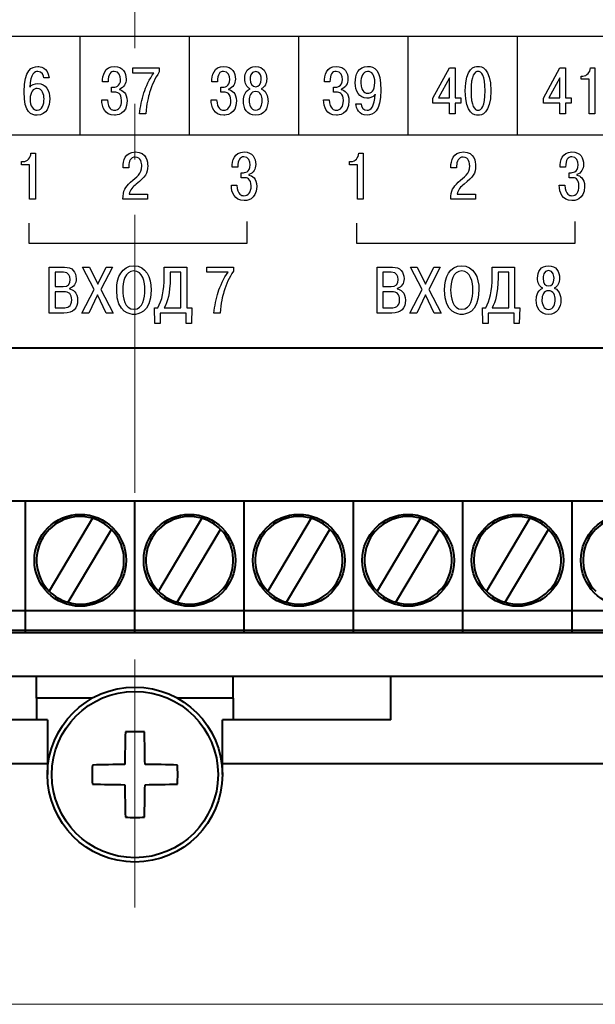
# Model space of a CAD drawing. Extents: x -426 to 168, y -442 to -22.
# Drawn here: x 26 to 52, y -360 to -315 of the extents above; entities that cross this region are included whole.
import ezdxf
from ezdxf.lldxf.tags import DXFTag

# ---------------------------------------------------------------- set-up
doc = ezdxf.new("R2010")
doc.units = 0
doc.header["$MEASUREMENT"] = 0
doc.linetypes.add('CENTER', pattern=[10.16, 6.35, -1.27, 1.27, -1.27])
for name, color, linetype, lineweight in [('help', 4, 'New Line1', 15), ('main', 5, 'Continuous', 40), ('ОСЕВЫЕ', 1, 'CENTER', 15)]:
    doc.layers.add(name, color=color, linetype=linetype, lineweight=lineweight)
doc.layers.add('text', color=250, linetype='Continuous')
tags = doc.linetypes.add('New Line1', pattern=[0.8, 0.5, -0.3]).pattern_tags.tags
tags[6:7] = [DXFTag(74, 4), DXFTag(75, 0), DXFTag(340, '0'), DXFTag(46, 1.0), DXFTag(50, 0.0), DXFTag(44, 0.0), DXFTag(45, 0.0)]
tags[4:5] = [DXFTag(74, 4), DXFTag(75, 0), DXFTag(340, '0'), DXFTag(46, 1.0), DXFTag(50, 0.0), DXFTag(44, 0.0), DXFTag(45, 0.0)]

msp = doc.modelspace()

# ---------------------------------------------------------------- linework, layer by layer
at = {"layer": 'help', "ltscale": 5}
msp.add_line((-6.283, -360.213), (68.717, -360.213), dxfattribs=at)
at = {"layer": 'main'}
for p, q in [((77.217, -330.213), (-14.783, -330.213)), ((77.217, -337.213), (-14.783, -337.213)), ((26.217, -342.213), (26.217, -337.213)), ((31.217, -342.213), (31.217, -337.213)), ((36.217, -342.213), (36.217, -337.213)), ((41.217, -342.213), (41.217, -337.213)), ((46.217, -342.213), (46.217, -337.213)), ((51.217, -342.213), (51.217, -337.213)), ((29.278, -337.993), (27.297, -341.322)), ((34.278, -337.993), (32.297, -341.322)), ((39.278, -337.993), (37.297, -341.322)), ((44.278, -337.993), (42.297, -341.322)), ((49.278, -337.993), (47.297, -341.322)), ((28.156, -341.833), (30.137, -338.505)), ((33.156, -341.833), (35.137, -338.505)), ((38.156, -341.833), (40.137, -338.505)), ((43.156, -341.833), (45.137, -338.505)), ((48.156, -341.833), (50.137, -338.505)), ((21.217, -342.213), (26.217, -342.213)), ((26.217, -343.113), (26.217, -342.213)), ((26.217, -342.213), (31.217, -342.213)), ((31.217, -343.113), (31.217, -342.213)), ((31.217, -342.213), (36.217, -342.213)), ((36.217, -343.113), (36.217, -342.213)), ((36.217, -342.213), (41.217, -342.213)), ((41.217, -343.113), (41.217, -342.213)), ((41.217, -342.213), (46.217, -342.213)), ((46.217, -343.113), (46.217, -342.213)), ((46.217, -342.213), (51.217, -342.213)), ((51.217, -343.113), (51.217, -342.213)), ((51.217, -342.213), (56.217, -342.213)), ((21.217, -343.113), (26.217, -343.113)), ((21.217, -343.213), (26.217, -343.213)), ((26.217, -343.213), (26.217, -343.113)), ((26.217, -343.113), (31.217, -343.113)), ((26.217, -343.213), (31.217, -343.213)), ((31.217, -343.213), (31.217, -343.113)), ((31.217, -343.113), (36.217, -343.113)), ((31.217, -343.213), (36.217, -343.213)), ((36.217, -343.213), (36.217, -343.113)), ((36.217, -343.113), (41.217, -343.113)), ((36.217, -343.213), (41.217, -343.213)), ((41.217, -343.213), (41.217, -343.113)), ((41.217, -343.113), (46.217, -343.113)), ((41.217, -343.213), (46.217, -343.213)), ((46.217, -343.213), (46.217, -343.113)), ((46.217, -343.113), (51.217, -343.113)), ((46.217, -343.213), (51.217, -343.213)), ((51.217, -343.213), (51.217, -343.113)), ((51.217, -343.113), (56.217, -343.113)), ((51.217, -343.213), (56.217, -343.213)), ((-4.283, -345.213), (66.717, -345.213))]:
    msp.add_line(p, q, dxfattribs=at)
at = {"layer": 'main', "ltscale": 5}
for p, q in [((26.717, -346.21), (26.717, -345.21)), ((35.717, -346.21), (35.717, -345.21)), ((42.917, -347.21), (42.917, -345.21)), ((26.717, -346.21), (26.717, -347.21)), ((29.281, -346.21), (26.717, -346.21)), ((35.717, -346.21), (33.154, -346.21)), ((35.717, -346.21), (35.717, -347.21)), ((26.717, -347.21), (19.517, -347.21)), ((27.217, -347.21), (26.717, -347.21)), ((27.217, -347.21), (27.217, -349.71)), ((35.717, -347.21), (35.217, -347.21)), ((35.217, -349.71), (35.217, -347.21)), ((42.917, -347.21), (35.717, -347.21))]:
    msp.add_line(p, q, dxfattribs=at)
at = {"layer": 'main', "linetype": 'New Line1', "ltscale": 5}
for p, q in [((27.217, -349.213), (-17.783, -349.213)), ((80.217, -349.213), (35.217, -349.213))]:
    msp.add_line(p, q, dxfattribs=at)
at = {"layer": 'main'}
for centre in [(28.717, -339.913), (33.717, -339.913), (38.717, -339.913), (43.717, -339.913), (48.717, -339.913), (53.717, -339.913)]:
    msp.add_circle(centre, 2.1, dxfattribs=at)
at = {"layer": 'main', "ltscale": 5}
for radius in [4, 3.801]:
    msp.add_circle((31.217, -349.71), radius, dxfattribs=at)
at = {"layer": 'main'}
for centre, start, end in [((28.717, -339.913), 73.7211, 224.7661), ((28.717, -339.913), 44.7661, 73.7211), ((33.717, -339.913), 73.7211, 224.7661), ((33.717, -339.913), 44.7661, 73.7211), ((38.717, -339.913), 73.7211, 224.7661), ((38.717, -339.913), 44.7661, 73.7211), ((43.717, -339.913), 73.7211, 224.7661), ((43.717, -339.913), 44.7661, 73.7211), ((48.717, -339.913), 73.7211, 224.7661), ((48.717, -339.913), 44.7661, 73.7211), ((53.717, -339.913), 73.7211, 224.7661), ((28.717, -339.913), 253.7211, 44.7661), ((33.717, -339.913), 253.7211, 44.7661), ((38.717, -339.913), 253.7211, 44.7661), ((43.717, -339.913), 253.7211, 44.7661), ((48.717, -339.913), 253.7211, 44.7661), ((28.717, -339.913), 224.7661, 253.7211), ((33.717, -339.913), 224.7661, 253.7211), ((38.717, -339.913), 224.7661, 253.7211), ((43.717, -339.913), 224.7661, 253.7211), ((48.717, -339.913), 224.7661, 253.7211)]:
    msp.add_arc(centre, 2, start, end, dxfattribs=at)
at = {"layer": 'main', "ltscale": 5}
for centre, radius, start, end in [((95.74, -349.671), 64.986, 178.31647, 179.62682), ((31.217, -357.419), 9.667, 87.4197, 92.5803), ((-33.306, -349.671), 64.986, 0.37318, 1.68353), ((38.923, -349.71), 9.664, 177.4189, 182.5811), ((31.179, -414.232), 64.985, 90.37327, 91.68365), ((31.256, -414.232), 64.986, 88.31636, 89.62672), ((23.504, -349.71), 9.67, 357.4206, 2.5794), ((31.179, -285.183), 64.99, 268.3164, 269.62668), ((95.74, -349.748), 64.986, 180.37318, 181.68353), ((-33.306, -349.748), 64.986, 358.31647, 359.62682), ((31.255, -285.183), 64.99, 270.37333, 271.68359), ((31.217, -342), 9.667, 267.4198, 272.5802)]:
    msp.add_arc(centre, radius, start, end, dxfattribs=at)
at = {"layer": 'text'}
for points, knots in [([(-7.782, -315.963), (-7.782, -315.963), (70.218, -315.963), (70.218, -315.963), (70.218, -315.963), (70.218, -315.963), (70.218, -330.213), (70.218, -330.213), (70.218, -330.213), (70.218, -330.213), (-7.782, -330.213), (-7.782, -330.213), (-7.782, -330.213), (-7.782, -330.213), (-7.782, -315.963), (-7.782, -315.963)], [0, 0, 0, 0, 0.2, 0.2, 0.2, 0.2, 0.4, 0.4, 0.4, 0.4, 0.6, 0.6, 0.6, 0.6, 1, 1, 1, 1]), ([(27.29, -317.86), (27.227, -317.354), (26.87, -317.336), (26.771, -317.336), (26.771, -317.336), (26.498, -317.336), (26.144, -317.477), (26.144, -318.487), (26.144, -318.487), (26.144, -319.486), (26.486, -319.561), (26.744, -319.561), (26.744, -319.561), (27.194, -319.561), (27.317, -319.141), (27.317, -318.82), (27.317, -318.82), (27.317, -318.451), (27.152, -318.115), (26.777, -318.115), (26.777, -318.115), (26.624, -318.115), (26.48, -318.178), (26.408, -318.28), (26.408, -318.28), (26.423, -317.639), (26.642, -317.561), (26.768, -317.561), (26.768, -317.561), (26.981, -317.561), (27.038, -317.761), (27.047, -317.86), (27.047, -317.86), (27.047, -317.86), (27.29, -317.86), (27.29, -317.86)], [0, 0, 0, 0, 0.1, 0.1, 0.1, 0.1, 0.2, 0.2, 0.2, 0.2, 0.3, 0.3, 0.3, 0.3, 0.4, 0.4, 0.4, 0.4, 0.5, 0.5, 0.5, 0.5, 0.6, 0.6, 0.6, 0.6, 0.7, 0.7, 0.7, 0.7, 0.8, 0.8, 0.8, 0.8, 1, 1, 1, 1]), ([(29.697, -318.859), (29.706, -319.189), (29.82, -319.561), (30.282, -319.561), (30.282, -319.561), (30.369, -319.561), (30.858, -319.546), (30.858, -318.913), (30.858, -318.913), (30.858, -318.541), (30.648, -318.421), (30.504, -318.394), (30.504, -318.394), (30.504, -318.394), (30.504, -318.37), (30.504, -318.37), (30.504, -318.37), (30.714, -318.31), (30.813, -318.109), (30.813, -317.911), (30.813, -317.911), (30.813, -317.633), (30.678, -317.336), (30.279, -317.336), (30.279, -317.336), (29.823, -317.336), (29.733, -317.743), (29.736, -318.037), (29.736, -318.037), (29.736, -318.037), (29.988, -318.037), (29.988, -318.037), (29.988, -318.037), (29.991, -317.678), (30.099, -317.561), (30.273, -317.561), (30.273, -317.561), (30.498, -317.561), (30.561, -317.767), (30.561, -317.923), (30.561, -317.923), (30.561, -318.283), (30.288, -318.286), (30.21, -318.286), (30.21, -318.286), (30.21, -318.286), (30.147, -318.286), (30.147, -318.286), (30.147, -318.286), (30.147, -318.286), (30.147, -318.514), (30.147, -318.514), (30.147, -318.514), (30.147, -318.514), (30.297, -318.514), (30.297, -318.514), (30.297, -318.514), (30.405, -318.514), (30.603, -318.544), (30.603, -318.892), (30.603, -318.892), (30.603, -319.168), (30.492, -319.336), (30.267, -319.336), (30.267, -319.336), (30.177, -319.336), (29.979, -319.294), (29.955, -318.859), (29.955, -318.859), (29.955, -318.859), (29.697, -318.859), (29.697, -318.859)], [0, 0, 0, 0, 0.052632, 0.052632, 0.052632, 0.052632, 0.105263, 0.105263, 0.105263, 0.105263, 0.157895, 0.157895, 0.157895, 0.157895, 0.210526, 0.210526, 0.210526, 0.210526, 0.263158, 0.263158, 0.263158, 0.263158, 0.315789, 0.315789, 0.315789, 0.315789, 0.368421, 0.368421, 0.368421, 0.368421, 0.421053, 0.421053, 0.421053, 0.421053, 0.473684, 0.473684, 0.473684, 0.473684, 0.526316, 0.526316, 0.526316, 0.526316, 0.578947, 0.578947, 0.578947, 0.578947, 0.631579, 0.631579, 0.631579, 0.631579, 0.684211, 0.684211, 0.684211, 0.684211, 0.736842, 0.736842, 0.736842, 0.736842, 0.789474, 0.789474, 0.789474, 0.789474, 0.842105, 0.842105, 0.842105, 0.842105, 0.894737, 0.894737, 0.894737, 0.894737, 1, 1, 1, 1]), ([(34.697, -318.859), (34.706, -319.189), (34.82, -319.561), (35.282, -319.561), (35.282, -319.561), (35.369, -319.561), (35.858, -319.546), (35.858, -318.913), (35.858, -318.913), (35.858, -318.541), (35.648, -318.421), (35.504, -318.394), (35.504, -318.394), (35.504, -318.394), (35.504, -318.37), (35.504, -318.37), (35.504, -318.37), (35.714, -318.31), (35.813, -318.109), (35.813, -317.911), (35.813, -317.911), (35.813, -317.633), (35.678, -317.336), (35.279, -317.336), (35.279, -317.336), (34.823, -317.336), (34.733, -317.743), (34.736, -318.037), (34.736, -318.037), (34.736, -318.037), (34.988, -318.037), (34.988, -318.037), (34.988, -318.037), (34.991, -317.678), (35.099, -317.561), (35.273, -317.561), (35.273, -317.561), (35.498, -317.561), (35.561, -317.767), (35.561, -317.923), (35.561, -317.923), (35.561, -318.283), (35.288, -318.286), (35.21, -318.286), (35.21, -318.286), (35.21, -318.286), (35.147, -318.286), (35.147, -318.286), (35.147, -318.286), (35.147, -318.286), (35.147, -318.514), (35.147, -318.514), (35.147, -318.514), (35.147, -318.514), (35.297, -318.514), (35.297, -318.514), (35.297, -318.514), (35.405, -318.514), (35.603, -318.544), (35.603, -318.892), (35.603, -318.892), (35.603, -319.168), (35.492, -319.336), (35.267, -319.336), (35.267, -319.336), (35.177, -319.336), (34.979, -319.294), (34.955, -318.859), (34.955, -318.859), (34.955, -318.859), (34.697, -318.859), (34.697, -318.859)], [0, 0, 0, 0, 0.052632, 0.052632, 0.052632, 0.052632, 0.105263, 0.105263, 0.105263, 0.105263, 0.157895, 0.157895, 0.157895, 0.157895, 0.210526, 0.210526, 0.210526, 0.210526, 0.263158, 0.263158, 0.263158, 0.263158, 0.315789, 0.315789, 0.315789, 0.315789, 0.368421, 0.368421, 0.368421, 0.368421, 0.421053, 0.421053, 0.421053, 0.421053, 0.473684, 0.473684, 0.473684, 0.473684, 0.526316, 0.526316, 0.526316, 0.526316, 0.578947, 0.578947, 0.578947, 0.578947, 0.631579, 0.631579, 0.631579, 0.631579, 0.684211, 0.684211, 0.684211, 0.684211, 0.736842, 0.736842, 0.736842, 0.736842, 0.789474, 0.789474, 0.789474, 0.789474, 0.842105, 0.842105, 0.842105, 0.842105, 0.894737, 0.894737, 0.894737, 0.894737, 1, 1, 1, 1]), ([(36.483, -318.361), (36.186, -318.466), (36.177, -318.859), (36.177, -318.904), (36.177, -318.904), (36.177, -319.255), (36.342, -319.561), (36.741, -319.561), (36.741, -319.561), (37.14, -319.561), (37.305, -319.255), (37.305, -318.904), (37.305, -318.904), (37.305, -318.859), (37.296, -318.466), (36.999, -318.361), (36.999, -318.361), (37.161, -318.286), (37.245, -318.106), (37.245, -317.899), (37.245, -317.899), (37.245, -317.606), (37.098, -317.336), (36.741, -317.336), (36.741, -317.336), (36.384, -317.336), (36.237, -317.606), (36.237, -317.899), (36.237, -317.899), (36.237, -318.106), (36.321, -318.286), (36.483, -318.361)], [0, 0, 0, 0, 0.111111, 0.111111, 0.111111, 0.111111, 0.222222, 0.222222, 0.222222, 0.222222, 0.333333, 0.333333, 0.333333, 0.333333, 0.444444, 0.444444, 0.444444, 0.444444, 0.555556, 0.555556, 0.555556, 0.555556, 0.666667, 0.666667, 0.666667, 0.666667, 0.777778, 0.777778, 0.777778, 0.777778, 1, 1, 1, 1]), ([(39.847, -318.859), (39.856, -319.189), (39.97, -319.561), (40.432, -319.561), (40.432, -319.561), (40.519, -319.561), (41.008, -319.546), (41.008, -318.913), (41.008, -318.913), (41.008, -318.541), (40.798, -318.421), (40.654, -318.394), (40.654, -318.394), (40.654, -318.394), (40.654, -318.37), (40.654, -318.37), (40.654, -318.37), (40.864, -318.31), (40.963, -318.109), (40.963, -317.911), (40.963, -317.911), (40.963, -317.633), (40.828, -317.336), (40.429, -317.336), (40.429, -317.336), (39.973, -317.336), (39.883, -317.743), (39.886, -318.037), (39.886, -318.037), (39.886, -318.037), (40.138, -318.037), (40.138, -318.037), (40.138, -318.037), (40.141, -317.678), (40.249, -317.561), (40.423, -317.561), (40.423, -317.561), (40.648, -317.561), (40.711, -317.767), (40.711, -317.923), (40.711, -317.923), (40.711, -318.283), (40.438, -318.286), (40.36, -318.286), (40.36, -318.286), (40.36, -318.286), (40.297, -318.286), (40.297, -318.286), (40.297, -318.286), (40.297, -318.286), (40.297, -318.514), (40.297, -318.514), (40.297, -318.514), (40.297, -318.514), (40.447, -318.514), (40.447, -318.514), (40.447, -318.514), (40.555, -318.514), (40.753, -318.544), (40.753, -318.892), (40.753, -318.892), (40.753, -319.168), (40.642, -319.336), (40.417, -319.336), (40.417, -319.336), (40.327, -319.336), (40.129, -319.294), (40.105, -318.859), (40.105, -318.859), (40.105, -318.859), (39.847, -318.859), (39.847, -318.859)], [0, 0, 0, 0, 0.052632, 0.052632, 0.052632, 0.052632, 0.105263, 0.105263, 0.105263, 0.105263, 0.157895, 0.157895, 0.157895, 0.157895, 0.210526, 0.210526, 0.210526, 0.210526, 0.263158, 0.263158, 0.263158, 0.263158, 0.315789, 0.315789, 0.315789, 0.315789, 0.368421, 0.368421, 0.368421, 0.368421, 0.421053, 0.421053, 0.421053, 0.421053, 0.473684, 0.473684, 0.473684, 0.473684, 0.526316, 0.526316, 0.526316, 0.526316, 0.578947, 0.578947, 0.578947, 0.578947, 0.631579, 0.631579, 0.631579, 0.631579, 0.684211, 0.684211, 0.684211, 0.684211, 0.736842, 0.736842, 0.736842, 0.736842, 0.789474, 0.789474, 0.789474, 0.789474, 0.842105, 0.842105, 0.842105, 0.842105, 0.894737, 0.894737, 0.894737, 0.894737, 1, 1, 1, 1]), ([(41.324, -319.042), (41.342, -319.243), (41.462, -319.561), (41.837, -319.561), (41.837, -319.561), (42.113, -319.561), (42.467, -319.405), (42.467, -318.424), (42.467, -318.424), (42.467, -317.447), (42.164, -317.336), (41.864, -317.336), (41.864, -317.336), (41.432, -317.336), (41.294, -317.716), (41.294, -318.082), (41.294, -318.082), (41.294, -318.442), (41.462, -318.784), (41.831, -318.784), (41.831, -318.784), (41.936, -318.784), (42.089, -318.763), (42.209, -318.61), (42.209, -318.61), (42.209, -318.61), (42.206, -318.607), (42.206, -318.607), (42.206, -318.607), (42.17, -319.168), (42.026, -319.336), (41.837, -319.336), (41.837, -319.336), (41.681, -319.336), (41.564, -319.201), (41.567, -319.042), (41.567, -319.042), (41.567, -319.042), (41.324, -319.042), (41.324, -319.042)], [0, 0, 0, 0, 0.090909, 0.090909, 0.090909, 0.090909, 0.181818, 0.181818, 0.181818, 0.181818, 0.272727, 0.272727, 0.272727, 0.272727, 0.363636, 0.363636, 0.363636, 0.363636, 0.454545, 0.454545, 0.454545, 0.454545, 0.545455, 0.545455, 0.545455, 0.545455, 0.636364, 0.636364, 0.636364, 0.636364, 0.727273, 0.727273, 0.727273, 0.727273, 0.818182, 0.818182, 0.818182, 0.818182, 1, 1, 1, 1]), ([(46.914, -319.561), (47.058, -319.561), (47.499, -319.531), (47.499, -318.448), (47.499, -318.448), (47.499, -317.366), (47.058, -317.336), (46.914, -317.336), (46.914, -317.336), (46.77, -317.336), (46.329, -317.366), (46.329, -318.448), (46.329, -318.448), (46.329, -319.531), (46.77, -319.561), (46.914, -319.561)], [0, 0, 0, 0, 0.2, 0.2, 0.2, 0.2, 0.4, 0.4, 0.4, 0.4, 0.6, 0.6, 0.6, 0.6, 1, 1, 1, 1]), ([(31.114, -317.636), (31.114, -317.636), (32.077, -317.636), (32.077, -317.636), (32.077, -317.636), (31.882, -317.899), (31.714, -318.274), (31.627, -318.544), (31.627, -318.544), (31.531, -318.844), (31.465, -319.189), (31.432, -319.498), (31.432, -319.498), (31.432, -319.498), (31.714, -319.498), (31.714, -319.498), (31.714, -319.498), (31.744, -319.048), (31.831, -318.718), (31.888, -318.532), (31.888, -318.532), (32.002, -318.154), (32.122, -317.896), (32.332, -317.582), (32.332, -317.582), (32.332, -317.582), (32.332, -317.399), (32.332, -317.399), (32.332, -317.399), (32.332, -317.399), (31.114, -317.399), (31.114, -317.399), (31.114, -317.399), (31.114, -317.399), (31.114, -317.636), (31.114, -317.636)], [0, 0, 0, 0, 0.1, 0.1, 0.1, 0.1, 0.2, 0.2, 0.2, 0.2, 0.3, 0.3, 0.3, 0.3, 0.4, 0.4, 0.4, 0.4, 0.5, 0.5, 0.5, 0.5, 0.6, 0.6, 0.6, 0.6, 0.7, 0.7, 0.7, 0.7, 0.8, 0.8, 0.8, 0.8, 1, 1, 1, 1]), ([(36.741, -318.262), (36.6, -318.262), (36.489, -318.148), (36.489, -317.908), (36.489, -317.908), (36.489, -317.842), (36.504, -317.561), (36.741, -317.561), (36.741, -317.561), (36.978, -317.561), (36.993, -317.842), (36.993, -317.908), (36.993, -317.908), (36.993, -318.148), (36.882, -318.262), (36.741, -318.262)], [0, 0, 0, 0, 0.2, 0.2, 0.2, 0.2, 0.4, 0.4, 0.4, 0.4, 0.6, 0.6, 0.6, 0.6, 1, 1, 1, 1]), ([(42.191, -318.073), (42.191, -318.466), (42.02, -318.559), (41.861, -318.559), (41.861, -318.559), (41.81, -318.559), (41.552, -318.547), (41.552, -318.085), (41.552, -318.085), (41.552, -317.806), (41.645, -317.561), (41.858, -317.561), (41.858, -317.561), (42.053, -317.561), (42.191, -317.716), (42.191, -318.073)], [0, 0, 0, 0, 0.2, 0.2, 0.2, 0.2, 0.4, 0.4, 0.4, 0.4, 0.6, 0.6, 0.6, 0.6, 1, 1, 1, 1]), ([(45.605, -319.015), (45.605, -319.015), (45.605, -319.498), (45.605, -319.498), (45.605, -319.498), (45.605, -319.498), (45.872, -319.498), (45.872, -319.498), (45.872, -319.498), (45.872, -319.498), (45.872, -319.015), (45.872, -319.015), (45.872, -319.015), (45.872, -319.015), (46.124, -319.015), (46.124, -319.015), (46.124, -319.015), (46.124, -319.015), (46.124, -318.775), (46.124, -318.775), (46.124, -318.775), (46.124, -318.775), (45.872, -318.775), (45.872, -318.775), (45.872, -318.775), (45.872, -318.775), (45.872, -317.399), (45.872, -317.399), (45.872, -317.399), (45.872, -317.399), (45.605, -317.399), (45.605, -317.399), (45.605, -317.399), (45.605, -317.399), (44.852, -318.778), (44.852, -318.778), (44.852, -318.778), (44.852, -318.778), (44.852, -319.015), (44.852, -319.015), (44.852, -319.015), (44.852, -319.015), (45.605, -319.015), (45.605, -319.015)], [0, 0, 0, 0, 0.083333, 0.083333, 0.083333, 0.083333, 0.166667, 0.166667, 0.166667, 0.166667, 0.25, 0.25, 0.25, 0.25, 0.333333, 0.333333, 0.333333, 0.333333, 0.416667, 0.416667, 0.416667, 0.416667, 0.5, 0.5, 0.5, 0.5, 0.583333, 0.583333, 0.583333, 0.583333, 0.666667, 0.666667, 0.666667, 0.666667, 0.75, 0.75, 0.75, 0.75, 0.833333, 0.833333, 0.833333, 0.833333, 1, 1, 1, 1]), ([(46.914, -319.336), (46.761, -319.336), (46.593, -319.165), (46.593, -318.448), (46.593, -318.448), (46.593, -317.731), (46.761, -317.561), (46.914, -317.561), (46.914, -317.561), (47.067, -317.561), (47.235, -317.731), (47.235, -318.448), (47.235, -318.448), (47.235, -319.165), (47.067, -319.336), (46.914, -319.336)], [0, 0, 0, 0, 0.2, 0.2, 0.2, 0.2, 0.4, 0.4, 0.4, 0.4, 0.6, 0.6, 0.6, 0.6, 1, 1, 1, 1]), ([(50.655, -319.015), (50.655, -319.015), (50.655, -319.498), (50.655, -319.498), (50.655, -319.498), (50.655, -319.498), (50.922, -319.498), (50.922, -319.498), (50.922, -319.498), (50.922, -319.498), (50.922, -319.015), (50.922, -319.015), (50.922, -319.015), (50.922, -319.015), (51.174, -319.015), (51.174, -319.015), (51.174, -319.015), (51.174, -319.015), (51.174, -318.775), (51.174, -318.775), (51.174, -318.775), (51.174, -318.775), (50.922, -318.775), (50.922, -318.775), (50.922, -318.775), (50.922, -318.775), (50.922, -317.399), (50.922, -317.399), (50.922, -317.399), (50.922, -317.399), (50.655, -317.399), (50.655, -317.399), (50.655, -317.399), (50.655, -317.399), (49.902, -318.778), (49.902, -318.778), (49.902, -318.778), (49.902, -318.778), (49.902, -319.015), (49.902, -319.015), (49.902, -319.015), (49.902, -319.015), (50.655, -319.015), (50.655, -319.015)], [0, 0, 0, 0, 0.083333, 0.083333, 0.083333, 0.083333, 0.166667, 0.166667, 0.166667, 0.166667, 0.25, 0.25, 0.25, 0.25, 0.333333, 0.333333, 0.333333, 0.333333, 0.416667, 0.416667, 0.416667, 0.416667, 0.5, 0.5, 0.5, 0.5, 0.583333, 0.583333, 0.583333, 0.583333, 0.666667, 0.666667, 0.666667, 0.666667, 0.75, 0.75, 0.75, 0.75, 0.833333, 0.833333, 0.833333, 0.833333, 1, 1, 1, 1]), ([(51.628, -317.92), (51.628, -317.92), (51.994, -317.92), (51.994, -317.92), (51.994, -317.92), (51.994, -317.92), (51.994, -319.498), (51.994, -319.498), (51.994, -319.498), (51.994, -319.498), (52.261, -319.498), (52.261, -319.498), (52.261, -319.498), (52.261, -319.498), (52.261, -317.399), (52.261, -317.399), (52.261, -317.399), (52.261, -317.399), (52.057, -317.399), (52.057, -317.399), (52.057, -317.399), (52.039, -317.603), (51.898, -317.773), (51.703, -317.773), (51.703, -317.773), (51.703, -317.773), (51.628, -317.773), (51.628, -317.773), (51.628, -317.773), (51.628, -317.773), (51.628, -317.92), (51.628, -317.92)], [0, 0, 0, 0, 0.111111, 0.111111, 0.111111, 0.111111, 0.222222, 0.222222, 0.222222, 0.222222, 0.333333, 0.333333, 0.333333, 0.333333, 0.444444, 0.444444, 0.444444, 0.444444, 0.555556, 0.555556, 0.555556, 0.555556, 0.666667, 0.666667, 0.666667, 0.666667, 0.777778, 0.777778, 0.777778, 0.777778, 1, 1, 1, 1]), ([(45.107, -318.775), (45.107, -318.775), (45.605, -317.857), (45.605, -317.857), (45.605, -317.857), (45.605, -317.857), (45.605, -318.775), (45.605, -318.775), (45.605, -318.775), (45.605, -318.775), (45.107, -318.775), (45.107, -318.775)], [0, 0, 0, 0, 0.25, 0.25, 0.25, 0.25, 0.5, 0.5, 0.5, 0.5, 1, 1, 1, 1]), ([(50.157, -318.775), (50.157, -318.775), (50.655, -317.857), (50.655, -317.857), (50.655, -317.857), (50.655, -317.857), (50.655, -318.775), (50.655, -318.775), (50.655, -318.775), (50.655, -318.775), (50.157, -318.775), (50.157, -318.775)], [0, 0, 0, 0, 0.25, 0.25, 0.25, 0.25, 0.5, 0.5, 0.5, 0.5, 1, 1, 1, 1]), ([(26.42, -318.826), (26.42, -318.49), (26.576, -318.34), (26.747, -318.34), (26.747, -318.34), (26.993, -318.34), (27.059, -318.628), (27.059, -318.817), (27.059, -318.817), (27.059, -319.051), (26.981, -319.336), (26.75, -319.336), (26.75, -319.336), (26.558, -319.336), (26.42, -319.147), (26.42, -318.826)], [0, 0, 0, 0, 0.2, 0.2, 0.2, 0.2, 0.4, 0.4, 0.4, 0.4, 0.6, 0.6, 0.6, 0.6, 1, 1, 1, 1]), ([(36.741, -319.336), (36.51, -319.336), (36.438, -319.072), (36.438, -318.889), (36.438, -318.889), (36.438, -318.7), (36.516, -318.478), (36.741, -318.478), (36.741, -318.478), (36.966, -318.478), (37.044, -318.7), (37.044, -318.889), (37.044, -318.889), (37.044, -319.072), (36.972, -319.336), (36.741, -319.336)], [0, 0, 0, 0, 0.2, 0.2, 0.2, 0.2, 0.4, 0.4, 0.4, 0.4, 0.6, 0.6, 0.6, 0.6, 1, 1, 1, 1]), ([(26.03, -321.826), (26.03, -321.826), (26.396, -321.826), (26.396, -321.826), (26.396, -321.826), (26.396, -321.826), (26.396, -323.404), (26.396, -323.404), (26.396, -323.404), (26.396, -323.404), (26.663, -323.404), (26.663, -323.404), (26.663, -323.404), (26.663, -323.404), (26.663, -321.305), (26.663, -321.305), (26.663, -321.305), (26.663, -321.305), (26.459, -321.305), (26.459, -321.305), (26.459, -321.305), (26.441, -321.509), (26.3, -321.68), (26.105, -321.68), (26.105, -321.68), (26.105, -321.68), (26.03, -321.68), (26.03, -321.68), (26.03, -321.68), (26.03, -321.68), (26.03, -321.826), (26.03, -321.826)], [0, 0, 0, 0, 0.111111, 0.111111, 0.111111, 0.111111, 0.222222, 0.222222, 0.222222, 0.222222, 0.333333, 0.333333, 0.333333, 0.333333, 0.444444, 0.444444, 0.444444, 0.444444, 0.555556, 0.555556, 0.555556, 0.555556, 0.666667, 0.666667, 0.666667, 0.666667, 0.777778, 0.777778, 0.777778, 0.777778, 1, 1, 1, 1]), ([(31.795, -323.167), (31.795, -323.167), (30.953, -323.167), (30.953, -323.167), (30.953, -323.167), (30.992, -322.966), (31.123, -322.837), (31.279, -322.708), (31.279, -322.708), (31.693, -322.363), (31.801, -322.24), (31.801, -321.877), (31.801, -321.877), (31.801, -321.716), (31.765, -321.242), (31.243, -321.242), (31.243, -321.242), (30.761, -321.242), (30.671, -321.665), (30.671, -321.91), (30.671, -321.91), (30.671, -321.91), (30.671, -321.973), (30.671, -321.973), (30.671, -321.973), (30.671, -321.973), (30.932, -321.973), (30.932, -321.973), (30.932, -321.973), (30.932, -321.973), (30.932, -321.883), (30.932, -321.883), (30.932, -321.883), (30.932, -321.683), (31.022, -321.479), (31.234, -321.479), (31.234, -321.479), (31.504, -321.479), (31.531, -321.773), (31.531, -321.88), (31.531, -321.88), (31.531, -322.261), (31.291, -322.36), (31.01, -322.63), (31.01, -322.63), (30.779, -322.852), (30.668, -323.002), (30.665, -323.404), (30.665, -323.404), (30.665, -323.404), (31.795, -323.404), (31.795, -323.404), (31.795, -323.404), (31.795, -323.404), (31.795, -323.167), (31.795, -323.167)], [0, 0, 0, 0, 0.066667, 0.066667, 0.066667, 0.066667, 0.133333, 0.133333, 0.133333, 0.133333, 0.2, 0.2, 0.2, 0.2, 0.266667, 0.266667, 0.266667, 0.266667, 0.333333, 0.333333, 0.333333, 0.333333, 0.4, 0.4, 0.4, 0.4, 0.466667, 0.466667, 0.466667, 0.466667, 0.533333, 0.533333, 0.533333, 0.533333, 0.6, 0.6, 0.6, 0.6, 0.666667, 0.666667, 0.666667, 0.666667, 0.733333, 0.733333, 0.733333, 0.733333, 0.8, 0.8, 0.8, 0.8, 0.866667, 0.866667, 0.866667, 0.866667, 1, 1, 1, 1]), ([(35.627, -322.765), (35.636, -323.095), (35.75, -323.467), (36.211, -323.467), (36.211, -323.467), (36.298, -323.467), (36.787, -323.452), (36.787, -322.819), (36.787, -322.819), (36.787, -322.447), (36.577, -322.327), (36.433, -322.3), (36.433, -322.3), (36.433, -322.3), (36.433, -322.276), (36.433, -322.276), (36.433, -322.276), (36.643, -322.216), (36.742, -322.015), (36.742, -321.817), (36.742, -321.817), (36.742, -321.539), (36.607, -321.242), (36.208, -321.242), (36.208, -321.242), (35.753, -321.242), (35.663, -321.65), (35.666, -321.943), (35.666, -321.943), (35.666, -321.943), (35.917, -321.943), (35.917, -321.943), (35.917, -321.943), (35.92, -321.584), (36.028, -321.467), (36.202, -321.467), (36.202, -321.467), (36.427, -321.467), (36.49, -321.674), (36.49, -321.829), (36.49, -321.829), (36.49, -322.189), (36.217, -322.192), (36.139, -322.192), (36.139, -322.192), (36.139, -322.192), (36.076, -322.192), (36.076, -322.192), (36.076, -322.192), (36.076, -322.192), (36.076, -322.42), (36.076, -322.42), (36.076, -322.42), (36.076, -322.42), (36.226, -322.42), (36.226, -322.42), (36.226, -322.42), (36.334, -322.42), (36.532, -322.45), (36.532, -322.798), (36.532, -322.798), (36.532, -323.074), (36.421, -323.242), (36.196, -323.242), (36.196, -323.242), (36.106, -323.242), (35.908, -323.2), (35.885, -322.765), (35.885, -322.765), (35.885, -322.765), (35.627, -322.765), (35.627, -322.765)], [0, 0, 0, 0, 0.052632, 0.052632, 0.052632, 0.052632, 0.105263, 0.105263, 0.105263, 0.105263, 0.157895, 0.157895, 0.157895, 0.157895, 0.210526, 0.210526, 0.210526, 0.210526, 0.263158, 0.263158, 0.263158, 0.263158, 0.315789, 0.315789, 0.315789, 0.315789, 0.368421, 0.368421, 0.368421, 0.368421, 0.421053, 0.421053, 0.421053, 0.421053, 0.473684, 0.473684, 0.473684, 0.473684, 0.526316, 0.526316, 0.526316, 0.526316, 0.578947, 0.578947, 0.578947, 0.578947, 0.631579, 0.631579, 0.631579, 0.631579, 0.684211, 0.684211, 0.684211, 0.684211, 0.736842, 0.736842, 0.736842, 0.736842, 0.789474, 0.789474, 0.789474, 0.789474, 0.842105, 0.842105, 0.842105, 0.842105, 0.894737, 0.894737, 0.894737, 0.894737, 1, 1, 1, 1]), ([(41.03, -321.826), (41.03, -321.826), (41.396, -321.826), (41.396, -321.826), (41.396, -321.826), (41.396, -321.826), (41.396, -323.404), (41.396, -323.404), (41.396, -323.404), (41.396, -323.404), (41.663, -323.404), (41.663, -323.404), (41.663, -323.404), (41.663, -323.404), (41.663, -321.305), (41.663, -321.305), (41.663, -321.305), (41.663, -321.305), (41.459, -321.305), (41.459, -321.305), (41.459, -321.305), (41.441, -321.509), (41.3, -321.68), (41.105, -321.68), (41.105, -321.68), (41.105, -321.68), (41.03, -321.68), (41.03, -321.68), (41.03, -321.68), (41.03, -321.68), (41.03, -321.826), (41.03, -321.826)], [0, 0, 0, 0, 0.111111, 0.111111, 0.111111, 0.111111, 0.222222, 0.222222, 0.222222, 0.222222, 0.333333, 0.333333, 0.333333, 0.333333, 0.444444, 0.444444, 0.444444, 0.444444, 0.555556, 0.555556, 0.555556, 0.555556, 0.666667, 0.666667, 0.666667, 0.666667, 0.777778, 0.777778, 0.777778, 0.777778, 1, 1, 1, 1]), ([(46.795, -323.167), (46.795, -323.167), (45.953, -323.167), (45.953, -323.167), (45.953, -323.167), (45.992, -322.966), (46.123, -322.837), (46.279, -322.708), (46.279, -322.708), (46.693, -322.363), (46.801, -322.24), (46.801, -321.877), (46.801, -321.877), (46.801, -321.716), (46.765, -321.242), (46.243, -321.242), (46.243, -321.242), (45.761, -321.242), (45.671, -321.665), (45.671, -321.91), (45.671, -321.91), (45.671, -321.91), (45.671, -321.973), (45.671, -321.973), (45.671, -321.973), (45.671, -321.973), (45.932, -321.973), (45.932, -321.973), (45.932, -321.973), (45.932, -321.973), (45.932, -321.883), (45.932, -321.883), (45.932, -321.883), (45.932, -321.683), (46.022, -321.479), (46.234, -321.479), (46.234, -321.479), (46.504, -321.479), (46.531, -321.773), (46.531, -321.88), (46.531, -321.88), (46.531, -322.261), (46.291, -322.36), (46.01, -322.63), (46.01, -322.63), (45.779, -322.852), (45.668, -323.002), (45.665, -323.404), (45.665, -323.404), (45.665, -323.404), (46.795, -323.404), (46.795, -323.404), (46.795, -323.404), (46.795, -323.404), (46.795, -323.167), (46.795, -323.167)], [0, 0, 0, 0, 0.066667, 0.066667, 0.066667, 0.066667, 0.133333, 0.133333, 0.133333, 0.133333, 0.2, 0.2, 0.2, 0.2, 0.266667, 0.266667, 0.266667, 0.266667, 0.333333, 0.333333, 0.333333, 0.333333, 0.4, 0.4, 0.4, 0.4, 0.466667, 0.466667, 0.466667, 0.466667, 0.533333, 0.533333, 0.533333, 0.533333, 0.6, 0.6, 0.6, 0.6, 0.666667, 0.666667, 0.666667, 0.666667, 0.733333, 0.733333, 0.733333, 0.733333, 0.8, 0.8, 0.8, 0.8, 0.866667, 0.866667, 0.866667, 0.866667, 1, 1, 1, 1]), ([(50.627, -322.765), (50.636, -323.095), (50.75, -323.467), (51.211, -323.467), (51.211, -323.467), (51.298, -323.467), (51.787, -323.452), (51.787, -322.819), (51.787, -322.819), (51.787, -322.447), (51.577, -322.327), (51.433, -322.3), (51.433, -322.3), (51.433, -322.3), (51.433, -322.276), (51.433, -322.276), (51.433, -322.276), (51.643, -322.216), (51.742, -322.015), (51.742, -321.817), (51.742, -321.817), (51.742, -321.539), (51.607, -321.242), (51.208, -321.242), (51.208, -321.242), (50.753, -321.242), (50.663, -321.65), (50.666, -321.943), (50.666, -321.943), (50.666, -321.943), (50.917, -321.943), (50.917, -321.943), (50.917, -321.943), (50.92, -321.584), (51.028, -321.467), (51.202, -321.467), (51.202, -321.467), (51.427, -321.467), (51.49, -321.674), (51.49, -321.829), (51.49, -321.829), (51.49, -322.189), (51.217, -322.192), (51.139, -322.192), (51.139, -322.192), (51.139, -322.192), (51.076, -322.192), (51.076, -322.192), (51.076, -322.192), (51.076, -322.192), (51.076, -322.42), (51.076, -322.42), (51.076, -322.42), (51.076, -322.42), (51.226, -322.42), (51.226, -322.42), (51.226, -322.42), (51.334, -322.42), (51.532, -322.45), (51.532, -322.798), (51.532, -322.798), (51.532, -323.074), (51.421, -323.242), (51.196, -323.242), (51.196, -323.242), (51.106, -323.242), (50.908, -323.2), (50.885, -322.765), (50.885, -322.765), (50.885, -322.765), (50.627, -322.765), (50.627, -322.765)], [0, 0, 0, 0, 0.052632, 0.052632, 0.052632, 0.052632, 0.105263, 0.105263, 0.105263, 0.105263, 0.157895, 0.157895, 0.157895, 0.157895, 0.210526, 0.210526, 0.210526, 0.210526, 0.263158, 0.263158, 0.263158, 0.263158, 0.315789, 0.315789, 0.315789, 0.315789, 0.368421, 0.368421, 0.368421, 0.368421, 0.421053, 0.421053, 0.421053, 0.421053, 0.473684, 0.473684, 0.473684, 0.473684, 0.526316, 0.526316, 0.526316, 0.526316, 0.578947, 0.578947, 0.578947, 0.578947, 0.631579, 0.631579, 0.631579, 0.631579, 0.684211, 0.684211, 0.684211, 0.684211, 0.736842, 0.736842, 0.736842, 0.736842, 0.789474, 0.789474, 0.789474, 0.789474, 0.842105, 0.842105, 0.842105, 0.842105, 0.894737, 0.894737, 0.894737, 0.894737, 1, 1, 1, 1]), ([(26.358, -324.503), (26.358, -324.503), (26.358, -325.42), (26.358, -325.42), (26.358, -325.42), (26.358, -325.42), (36.358, -325.42), (36.358, -325.42), (36.358, -325.42), (36.358, -325.42), (36.358, -324.42), (36.358, -324.42)], [0, 0, 0, 0, 0.25, 0.25, 0.25, 0.25, 0.5, 0.5, 0.5, 0.5, 1, 1, 1, 1]), ([(41.358, -324.503), (41.358, -324.503), (41.358, -325.42), (41.358, -325.42), (41.358, -325.42), (41.358, -325.42), (51.358, -325.42), (51.358, -325.42), (51.358, -325.42), (51.358, -325.42), (51.358, -324.42), (51.358, -324.42)], [0, 0, 0, 0, 0.25, 0.25, 0.25, 0.25, 0.5, 0.5, 0.5, 0.5, 1, 1, 1, 1]), ([(27.298, -326.508), (27.298, -326.508), (27.298, -328.607), (27.298, -328.607), (27.298, -328.607), (27.298, -328.607), (27.97, -328.607), (27.97, -328.607), (27.97, -328.607), (28.402, -328.607), (28.594, -328.394), (28.594, -328.022), (28.594, -328.022), (28.594, -327.647), (28.366, -327.53), (28.216, -327.503), (28.216, -327.503), (28.216, -327.503), (28.216, -327.488), (28.216, -327.488), (28.216, -327.488), (28.417, -327.437), (28.528, -327.248), (28.528, -327.041), (28.528, -327.041), (28.528, -326.727), (28.357, -326.508), (27.994, -326.508), (27.994, -326.508), (27.994, -326.508), (27.298, -326.508), (27.298, -326.508)], [0, 0, 0, 0, 0.111111, 0.111111, 0.111111, 0.111111, 0.222222, 0.222222, 0.222222, 0.222222, 0.333333, 0.333333, 0.333333, 0.333333, 0.444444, 0.444444, 0.444444, 0.444444, 0.555556, 0.555556, 0.555556, 0.555556, 0.666667, 0.666667, 0.666667, 0.666667, 0.777778, 0.777778, 0.777778, 0.777778, 1, 1, 1, 1]), ([(27.565, -326.745), (27.565, -326.745), (27.946, -326.745), (27.946, -326.745), (27.946, -326.745), (28.21, -326.745), (28.255, -326.928), (28.255, -327.071), (28.255, -327.071), (28.255, -327.281), (28.159, -327.398), (27.937, -327.398), (27.937, -327.398), (27.937, -327.398), (27.565, -327.398), (27.565, -327.398), (27.565, -327.398), (27.565, -327.398), (27.565, -326.745), (27.565, -326.745)], [0, 0, 0, 0, 0.166667, 0.166667, 0.166667, 0.166667, 0.333333, 0.333333, 0.333333, 0.333333, 0.5, 0.5, 0.5, 0.5, 0.666667, 0.666667, 0.666667, 0.666667, 1, 1, 1, 1]), ([(29.512, -327.284), (29.512, -327.284), (29.134, -326.508), (29.134, -326.508), (29.134, -326.508), (29.134, -326.508), (28.819, -326.508), (28.819, -326.508), (28.819, -326.508), (28.819, -326.508), (29.35, -327.533), (29.35, -327.533), (29.35, -327.533), (29.35, -327.533), (28.792, -328.607), (28.792, -328.607), (28.792, -328.607), (28.792, -328.607), (29.113, -328.607), (29.113, -328.607), (29.113, -328.607), (29.113, -328.607), (29.509, -327.782), (29.509, -327.782), (29.509, -327.782), (29.509, -327.782), (29.902, -328.607), (29.902, -328.607), (29.902, -328.607), (29.902, -328.607), (30.223, -328.607), (30.223, -328.607), (30.223, -328.607), (30.223, -328.607), (29.662, -327.527), (29.662, -327.527), (29.662, -327.527), (29.662, -327.527), (30.187, -326.508), (30.187, -326.508), (30.187, -326.508), (30.187, -326.508), (29.896, -326.508), (29.896, -326.508), (29.896, -326.508), (29.896, -326.508), (29.512, -327.284), (29.512, -327.284)], [0, 0, 0, 0, 0.076923, 0.076923, 0.076923, 0.076923, 0.153846, 0.153846, 0.153846, 0.153846, 0.230769, 0.230769, 0.230769, 0.230769, 0.307692, 0.307692, 0.307692, 0.307692, 0.384615, 0.384615, 0.384615, 0.384615, 0.461538, 0.461538, 0.461538, 0.461538, 0.538462, 0.538462, 0.538462, 0.538462, 0.615385, 0.615385, 0.615385, 0.615385, 0.692308, 0.692308, 0.692308, 0.692308, 0.769231, 0.769231, 0.769231, 0.769231, 0.846154, 0.846154, 0.846154, 0.846154, 1, 1, 1, 1]), ([(30.382, -327.557), (30.382, -328.649), (31.042, -328.67), (31.168, -328.67), (31.168, -328.67), (31.294, -328.67), (31.954, -328.649), (31.954, -327.557), (31.954, -327.557), (31.954, -326.964), (31.726, -326.445), (31.168, -326.445), (31.168, -326.445), (30.61, -326.445), (30.382, -326.964), (30.382, -327.557)], [0, 0, 0, 0, 0.2, 0.2, 0.2, 0.2, 0.4, 0.4, 0.4, 0.4, 0.6, 0.6, 0.6, 0.6, 1, 1, 1, 1]), ([(30.661, -327.557), (30.661, -327.191), (30.757, -326.682), (31.168, -326.682), (31.168, -326.682), (31.579, -326.682), (31.675, -327.191), (31.675, -327.557), (31.675, -327.557), (31.675, -327.89), (31.597, -328.433), (31.168, -328.433), (31.168, -328.433), (30.739, -328.433), (30.661, -327.89), (30.661, -327.557)], [0, 0, 0, 0, 0.2, 0.2, 0.2, 0.2, 0.4, 0.4, 0.4, 0.4, 0.6, 0.6, 0.6, 0.6, 1, 1, 1, 1]), ([(32.113, -328.37), (32.113, -328.37), (32.131, -329.081), (32.131, -329.081), (32.131, -329.081), (32.131, -329.081), (32.371, -329.081), (32.371, -329.081), (32.371, -329.081), (32.371, -329.081), (32.371, -328.607), (32.371, -328.607), (32.371, -328.607), (32.371, -328.607), (33.562, -328.607), (33.562, -328.607), (33.562, -328.607), (33.562, -328.607), (33.562, -329.081), (33.562, -329.081), (33.562, -329.081), (33.562, -329.081), (33.802, -329.081), (33.802, -329.081), (33.802, -329.081), (33.802, -329.081), (33.82, -328.37), (33.82, -328.37), (33.82, -328.37), (33.82, -328.37), (33.589, -328.37), (33.589, -328.37), (33.589, -328.37), (33.589, -328.37), (33.589, -326.508), (33.589, -326.508), (33.589, -326.508), (33.589, -326.508), (32.56, -326.508), (32.56, -326.508), (32.56, -326.508), (32.56, -326.508), (32.56, -326.94), (32.56, -326.94), (32.56, -326.94), (32.56, -327.602), (32.452, -328.022), (32.263, -328.37), (32.263, -328.37), (32.263, -328.37), (32.113, -328.37), (32.113, -328.37)], [0, 0, 0, 0, 0.071429, 0.071429, 0.071429, 0.071429, 0.142857, 0.142857, 0.142857, 0.142857, 0.214286, 0.214286, 0.214286, 0.214286, 0.285714, 0.285714, 0.285714, 0.285714, 0.357143, 0.357143, 0.357143, 0.357143, 0.428571, 0.428571, 0.428571, 0.428571, 0.5, 0.5, 0.5, 0.5, 0.571429, 0.571429, 0.571429, 0.571429, 0.642857, 0.642857, 0.642857, 0.642857, 0.714286, 0.714286, 0.714286, 0.714286, 0.785714, 0.785714, 0.785714, 0.785714, 0.857143, 0.857143, 0.857143, 0.857143, 1, 1, 1, 1]), ([(32.56, -328.37), (32.701, -328.106), (32.827, -327.722), (32.827, -327.005), (32.827, -327.005), (32.827, -327.005), (32.827, -326.745), (32.827, -326.745), (32.827, -326.745), (32.827, -326.745), (33.322, -326.745), (33.322, -326.745), (33.322, -326.745), (33.322, -326.745), (33.322, -328.37), (33.322, -328.37), (33.322, -328.37), (33.322, -328.37), (32.56, -328.37), (32.56, -328.37)], [0, 0, 0, 0, 0.166667, 0.166667, 0.166667, 0.166667, 0.333333, 0.333333, 0.333333, 0.333333, 0.5, 0.5, 0.5, 0.5, 0.666667, 0.666667, 0.666667, 0.666667, 1, 1, 1, 1]), ([(34.512, -326.745), (34.512, -326.745), (35.475, -326.745), (35.475, -326.745), (35.475, -326.745), (35.28, -327.008), (35.112, -327.383), (35.025, -327.653), (35.025, -327.653), (34.929, -327.953), (34.863, -328.298), (34.83, -328.607), (34.83, -328.607), (34.83, -328.607), (35.112, -328.607), (35.112, -328.607), (35.112, -328.607), (35.142, -328.157), (35.229, -327.827), (35.286, -327.641), (35.286, -327.641), (35.4, -327.263), (35.52, -327.005), (35.73, -326.691), (35.73, -326.691), (35.73, -326.691), (35.73, -326.508), (35.73, -326.508), (35.73, -326.508), (35.73, -326.508), (34.512, -326.508), (34.512, -326.508), (34.512, -326.508), (34.512, -326.508), (34.512, -326.745), (34.512, -326.745)], [0, 0, 0, 0, 0.1, 0.1, 0.1, 0.1, 0.2, 0.2, 0.2, 0.2, 0.3, 0.3, 0.3, 0.3, 0.4, 0.4, 0.4, 0.4, 0.5, 0.5, 0.5, 0.5, 0.6, 0.6, 0.6, 0.6, 0.7, 0.7, 0.7, 0.7, 0.8, 0.8, 0.8, 0.8, 1, 1, 1, 1]), ([(42.298, -326.508), (42.298, -326.508), (42.298, -328.607), (42.298, -328.607), (42.298, -328.607), (42.298, -328.607), (42.97, -328.607), (42.97, -328.607), (42.97, -328.607), (43.402, -328.607), (43.594, -328.394), (43.594, -328.022), (43.594, -328.022), (43.594, -327.647), (43.366, -327.53), (43.216, -327.503), (43.216, -327.503), (43.216, -327.503), (43.216, -327.488), (43.216, -327.488), (43.216, -327.488), (43.417, -327.437), (43.528, -327.248), (43.528, -327.041), (43.528, -327.041), (43.528, -326.727), (43.357, -326.508), (42.994, -326.508), (42.994, -326.508), (42.994, -326.508), (42.298, -326.508), (42.298, -326.508)], [0, 0, 0, 0, 0.111111, 0.111111, 0.111111, 0.111111, 0.222222, 0.222222, 0.222222, 0.222222, 0.333333, 0.333333, 0.333333, 0.333333, 0.444444, 0.444444, 0.444444, 0.444444, 0.555556, 0.555556, 0.555556, 0.555556, 0.666667, 0.666667, 0.666667, 0.666667, 0.777778, 0.777778, 0.777778, 0.777778, 1, 1, 1, 1]), ([(42.565, -326.745), (42.565, -326.745), (42.946, -326.745), (42.946, -326.745), (42.946, -326.745), (43.21, -326.745), (43.255, -326.928), (43.255, -327.071), (43.255, -327.071), (43.255, -327.281), (43.159, -327.398), (42.937, -327.398), (42.937, -327.398), (42.937, -327.398), (42.565, -327.398), (42.565, -327.398), (42.565, -327.398), (42.565, -327.398), (42.565, -326.745), (42.565, -326.745)], [0, 0, 0, 0, 0.166667, 0.166667, 0.166667, 0.166667, 0.333333, 0.333333, 0.333333, 0.333333, 0.5, 0.5, 0.5, 0.5, 0.666667, 0.666667, 0.666667, 0.666667, 1, 1, 1, 1]), ([(44.512, -327.284), (44.512, -327.284), (44.134, -326.508), (44.134, -326.508), (44.134, -326.508), (44.134, -326.508), (43.819, -326.508), (43.819, -326.508), (43.819, -326.508), (43.819, -326.508), (44.35, -327.533), (44.35, -327.533), (44.35, -327.533), (44.35, -327.533), (43.792, -328.607), (43.792, -328.607), (43.792, -328.607), (43.792, -328.607), (44.113, -328.607), (44.113, -328.607), (44.113, -328.607), (44.113, -328.607), (44.509, -327.782), (44.509, -327.782), (44.509, -327.782), (44.509, -327.782), (44.902, -328.607), (44.902, -328.607), (44.902, -328.607), (44.902, -328.607), (45.223, -328.607), (45.223, -328.607), (45.223, -328.607), (45.223, -328.607), (44.662, -327.527), (44.662, -327.527), (44.662, -327.527), (44.662, -327.527), (45.187, -326.508), (45.187, -326.508), (45.187, -326.508), (45.187, -326.508), (44.896, -326.508), (44.896, -326.508), (44.896, -326.508), (44.896, -326.508), (44.512, -327.284), (44.512, -327.284)], [0, 0, 0, 0, 0.076923, 0.076923, 0.076923, 0.076923, 0.153846, 0.153846, 0.153846, 0.153846, 0.230769, 0.230769, 0.230769, 0.230769, 0.307692, 0.307692, 0.307692, 0.307692, 0.384615, 0.384615, 0.384615, 0.384615, 0.461538, 0.461538, 0.461538, 0.461538, 0.538462, 0.538462, 0.538462, 0.538462, 0.615385, 0.615385, 0.615385, 0.615385, 0.692308, 0.692308, 0.692308, 0.692308, 0.769231, 0.769231, 0.769231, 0.769231, 0.846154, 0.846154, 0.846154, 0.846154, 1, 1, 1, 1]), ([(45.382, -327.557), (45.382, -328.649), (46.042, -328.67), (46.168, -328.67), (46.168, -328.67), (46.294, -328.67), (46.954, -328.649), (46.954, -327.557), (46.954, -327.557), (46.954, -326.964), (46.726, -326.445), (46.168, -326.445), (46.168, -326.445), (45.61, -326.445), (45.382, -326.964), (45.382, -327.557)], [0, 0, 0, 0, 0.2, 0.2, 0.2, 0.2, 0.4, 0.4, 0.4, 0.4, 0.6, 0.6, 0.6, 0.6, 1, 1, 1, 1]), ([(45.661, -327.557), (45.661, -327.191), (45.757, -326.682), (46.168, -326.682), (46.168, -326.682), (46.579, -326.682), (46.675, -327.191), (46.675, -327.557), (46.675, -327.557), (46.675, -327.89), (46.597, -328.433), (46.168, -328.433), (46.168, -328.433), (45.739, -328.433), (45.661, -327.89), (45.661, -327.557)], [0, 0, 0, 0, 0.2, 0.2, 0.2, 0.2, 0.4, 0.4, 0.4, 0.4, 0.6, 0.6, 0.6, 0.6, 1, 1, 1, 1]), ([(47.113, -328.37), (47.113, -328.37), (47.131, -329.081), (47.131, -329.081), (47.131, -329.081), (47.131, -329.081), (47.371, -329.081), (47.371, -329.081), (47.371, -329.081), (47.371, -329.081), (47.371, -328.607), (47.371, -328.607), (47.371, -328.607), (47.371, -328.607), (48.562, -328.607), (48.562, -328.607), (48.562, -328.607), (48.562, -328.607), (48.562, -329.081), (48.562, -329.081), (48.562, -329.081), (48.562, -329.081), (48.802, -329.081), (48.802, -329.081), (48.802, -329.081), (48.802, -329.081), (48.82, -328.37), (48.82, -328.37), (48.82, -328.37), (48.82, -328.37), (48.589, -328.37), (48.589, -328.37), (48.589, -328.37), (48.589, -328.37), (48.589, -326.508), (48.589, -326.508), (48.589, -326.508), (48.589, -326.508), (47.56, -326.508), (47.56, -326.508), (47.56, -326.508), (47.56, -326.508), (47.56, -326.94), (47.56, -326.94), (47.56, -326.94), (47.56, -327.602), (47.452, -328.022), (47.263, -328.37), (47.263, -328.37), (47.263, -328.37), (47.113, -328.37), (47.113, -328.37)], [0, 0, 0, 0, 0.071429, 0.071429, 0.071429, 0.071429, 0.142857, 0.142857, 0.142857, 0.142857, 0.214286, 0.214286, 0.214286, 0.214286, 0.285714, 0.285714, 0.285714, 0.285714, 0.357143, 0.357143, 0.357143, 0.357143, 0.428571, 0.428571, 0.428571, 0.428571, 0.5, 0.5, 0.5, 0.5, 0.571429, 0.571429, 0.571429, 0.571429, 0.642857, 0.642857, 0.642857, 0.642857, 0.714286, 0.714286, 0.714286, 0.714286, 0.785714, 0.785714, 0.785714, 0.785714, 0.857143, 0.857143, 0.857143, 0.857143, 1, 1, 1, 1]), ([(47.56, -328.37), (47.701, -328.106), (47.827, -327.722), (47.827, -327.005), (47.827, -327.005), (47.827, -327.005), (47.827, -326.745), (47.827, -326.745), (47.827, -326.745), (47.827, -326.745), (48.322, -326.745), (48.322, -326.745), (48.322, -326.745), (48.322, -326.745), (48.322, -328.37), (48.322, -328.37), (48.322, -328.37), (48.322, -328.37), (47.56, -328.37), (47.56, -328.37)], [0, 0, 0, 0, 0.166667, 0.166667, 0.166667, 0.166667, 0.333333, 0.333333, 0.333333, 0.333333, 0.5, 0.5, 0.5, 0.5, 0.666667, 0.666667, 0.666667, 0.666667, 1, 1, 1, 1]), ([(49.881, -327.47), (49.584, -327.575), (49.575, -327.968), (49.575, -328.013), (49.575, -328.013), (49.575, -328.364), (49.74, -328.67), (50.139, -328.67), (50.139, -328.67), (50.538, -328.67), (50.703, -328.364), (50.703, -328.013), (50.703, -328.013), (50.703, -327.968), (50.694, -327.575), (50.397, -327.47), (50.397, -327.47), (50.559, -327.395), (50.643, -327.215), (50.643, -327.008), (50.643, -327.008), (50.643, -326.715), (50.496, -326.445), (50.139, -326.445), (50.139, -326.445), (49.782, -326.445), (49.635, -326.715), (49.635, -327.008), (49.635, -327.008), (49.635, -327.215), (49.719, -327.395), (49.881, -327.47)], [0, 0, 0, 0, 0.111111, 0.111111, 0.111111, 0.111111, 0.222222, 0.222222, 0.222222, 0.222222, 0.333333, 0.333333, 0.333333, 0.333333, 0.444444, 0.444444, 0.444444, 0.444444, 0.555556, 0.555556, 0.555556, 0.555556, 0.666667, 0.666667, 0.666667, 0.666667, 0.777778, 0.777778, 0.777778, 0.777778, 1, 1, 1, 1]), ([(50.139, -327.371), (49.998, -327.371), (49.887, -327.257), (49.887, -327.017), (49.887, -327.017), (49.887, -326.952), (49.902, -326.67), (50.139, -326.67), (50.139, -326.67), (50.376, -326.67), (50.391, -326.952), (50.391, -327.017), (50.391, -327.017), (50.391, -327.257), (50.28, -327.371), (50.139, -327.371)], [0, 0, 0, 0, 0.2, 0.2, 0.2, 0.2, 0.4, 0.4, 0.4, 0.4, 0.6, 0.6, 0.6, 0.6, 1, 1, 1, 1]), ([(27.565, -327.635), (27.565, -327.635), (27.952, -327.635), (27.952, -327.635), (27.952, -327.635), (28.207, -327.635), (28.324, -327.74), (28.324, -327.998), (28.324, -327.998), (28.324, -328.337), (28.111, -328.37), (27.952, -328.37), (27.952, -328.37), (27.952, -328.37), (27.565, -328.37), (27.565, -328.37), (27.565, -328.37), (27.565, -328.37), (27.565, -327.635), (27.565, -327.635)], [0, 0, 0, 0, 0.166667, 0.166667, 0.166667, 0.166667, 0.333333, 0.333333, 0.333333, 0.333333, 0.5, 0.5, 0.5, 0.5, 0.666667, 0.666667, 0.666667, 0.666667, 1, 1, 1, 1]), ([(42.565, -327.635), (42.565, -327.635), (42.952, -327.635), (42.952, -327.635), (42.952, -327.635), (43.207, -327.635), (43.324, -327.74), (43.324, -327.998), (43.324, -327.998), (43.324, -328.337), (43.111, -328.37), (42.952, -328.37), (42.952, -328.37), (42.952, -328.37), (42.565, -328.37), (42.565, -328.37), (42.565, -328.37), (42.565, -328.37), (42.565, -327.635), (42.565, -327.635)], [0, 0, 0, 0, 0.166667, 0.166667, 0.166667, 0.166667, 0.333333, 0.333333, 0.333333, 0.333333, 0.5, 0.5, 0.5, 0.5, 0.666667, 0.666667, 0.666667, 0.666667, 1, 1, 1, 1]), ([(50.139, -328.445), (49.908, -328.445), (49.836, -328.181), (49.836, -327.998), (49.836, -327.998), (49.836, -327.809), (49.914, -327.587), (50.139, -327.587), (50.139, -327.587), (50.364, -327.587), (50.442, -327.809), (50.442, -327.998), (50.442, -327.998), (50.442, -328.181), (50.37, -328.445), (50.139, -328.445)], [0, 0, 0, 0, 0.2, 0.2, 0.2, 0.2, 0.4, 0.4, 0.4, 0.4, 0.6, 0.6, 0.6, 0.6, 1, 1, 1, 1])]:
    msp.add_open_spline(points, degree=3, knots=knots, dxfattribs=at)
for points in [[(28.718, -320.463), (28.718, -320.463), (28.718, -315.963), (28.718, -315.963)], [(33.718, -320.463), (33.718, -320.463), (33.718, -315.963), (33.718, -315.963)], [(38.718, -320.463), (38.718, -320.463), (38.718, -315.963), (38.718, -315.963)], [(43.718, -320.463), (43.718, -320.463), (43.718, -315.963), (43.718, -315.963)], [(48.718, -320.463), (48.718, -320.463), (48.718, -315.963), (48.718, -315.963)], [(-7.782, -320.463), (-7.782, -320.463), (70.218, -320.463), (70.218, -320.463)]]:
    msp.add_open_spline(points, degree=3, dxfattribs=at)
at = {"layer": 'ОСЕВЫЕ', "ltscale": 2}
msp.add_line((31.217, -242.845), (31.217, -355.791), dxfattribs=at)

doc.saveas('drawing.dxf')
